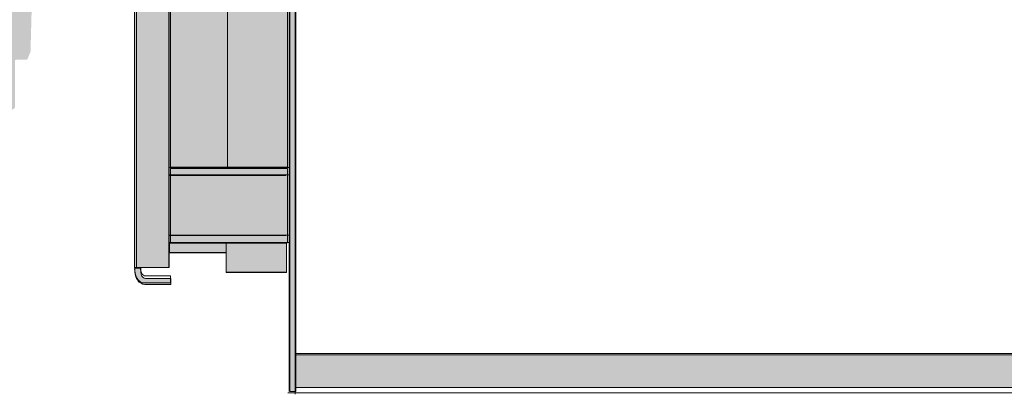
# Model space of a CAD drawing. Units: millimetres. Extents: x -15 to 909, y -301 to -34.
# Drawn here: x 236 to 293, y -196 to -174 of the extents above; entities that cross this region are included whole.
import ezdxf

# ---------------------------------------------------------------- set-up
doc = ezdxf.new("R2010")
doc.units = ezdxf.units.MM
doc.layers.add('Circuit', color=7, linetype='Continuous')

msp = doc.modelspace()

# ---------------------------------------------------------------- hatches: boundary and pattern name
at = {"layer": 'Circuit', "true_color": 0x81848a}
h = msp.add_hatch(color=252, dxfattribs=at)
h.dxf.hatch_style = 2
h.paths.add_polyline_path([(251.813, -195.507), (251.461, -195.507), (251.461, -137.637), (251.813, -137.637)])
at = {"layer": 'Circuit', "true_color": 0x64666c}
h = msp.add_hatch(color=251, dxfattribs=at)
h.dxf.hatch_style = 2
h.paths.add_polyline_path([(244.368, -188.234), (242.356, -188.234), (242.356, -139.339), (244.368, -139.339)])
at = {"layer": 'Circuit', "true_color": 0x81848a}
h = msp.add_hatch(color=252, dxfattribs=at)
h.dxf.hatch_style = 2
h.paths.add_polyline_path([(251.336, -145.085), (244.46, -145.085), (244.46, -149.029), (244.46, -182.349), (251.336, -182.349)])
at = {"layer": 'Circuit', "true_color": 0xd5d6d8}
h = msp.add_hatch(color=254, dxfattribs=at)
h.dxf.hatch_style = 2
edge = h.paths.add_edge_path()
edge.add_spline(control_points=[(236.306, -167.802), (236.306, -167.802), (236.993, -167.812), (236.993, -167.812), (236.993, -167.812), (236.999, -168.189), (236.999, -168.189), (236.999, -168.189), (239.868, -168.266), (239.868, -168.266), (240.07, -168.272), (240.147, -168.422), (240.169, -168.638), (240.169, -168.638), (240.217, -170.81), (240.217, -170.81), (240.217, -170.81), (241.363, -170.828), (241.363, -170.828), (241.363, -170.828), (241.099, -158.108), (241.099, -158.108), (241.099, -158.108), (239.98, -158.105), (239.98, -158.105), (239.98, -158.105), (239.997, -159.439), (239.997, -159.439), (239.997, -159.439), (237.172, -159.741), (237.172, -159.741), (237.172, -159.741), (236.867, -160.069), (236.867, -160.069), (236.867, -160.069), (236.885, -161.176), (236.885, -161.176), (236.885, -161.176), (236.468, -161.172), (236.468, -161.172)], knot_values=[0, 0, 0, 0, 0.352778, 0.352778, 0.352778, 0.705556, 0.705556, 0.705556, 1.058333, 1.058333, 1.058333, 1.411111, 1.411111, 1.411111, 1.763889, 1.763889, 1.763889, 2.116667, 2.116667, 2.116667, 2.469444, 2.469444, 2.469444, 2.822222, 2.822222, 2.822222, 3.175, 3.175, 3.175, 3.527778, 3.527778, 3.527778, 3.880556, 3.880556, 3.880556, 4.233333, 4.233333, 4.233333, 4.586111, 4.586111, 4.586111, 4.586111], degree=3, periodic=0)
edge.add_line((236.468, -161.172), (236.306, -167.802))
edge = h.paths.add_edge_path()
edge.add_spline(control_points=[(236.486, -161.172), (236.486, -161.172), (236.496, -160.815), (236.496, -160.815), (236.496, -160.815), (233.06, -160.723), (233.06, -160.723), (233.06, -160.723), (232.88, -160.892), (232.88, -160.892), (232.88, -160.892), (232.905, -160.004), (232.905, -160.004), (232.906, -159.944), (232.874, -159.892), (232.828, -159.859), (232.828, -159.859), (232.836, -159.57), (232.836, -159.57), (232.836, -159.57), (232.728, -159.567), (232.728, -159.567), (232.728, -159.567), (232.763, -158.233), (232.763, -158.233), (232.763, -158.233), (232.763, -158.233), (232.763, -158.233), (232.763, -158.233), (232.763, -158.233), (232.763, -158.233), (232.763, -158.233), (232.763, -158.219), (232.763, -158.219), (232.763, -158.219), (232.754, -158.219), (232.754, -158.219), (232.754, -158.219), (232.544, -157.904), (232.544, -157.904), (232.544, -157.904), (231.721, -157.882), (231.721, -157.882), (231.721, -157.882), (231.506, -158.186), (231.506, -158.186), (231.506, -158.186), (231.484, -158.185), (231.484, -158.185), (231.484, -158.185), (231.448, -158.755), (231.448, -158.755), (231.448, -158.755), (231.354, -158.783), (231.354, -158.783), (231.354, -158.783), (231.38, -158.56), (231.38, -158.56), (231.38, -158.56), (229.467, -158.509), (229.467, -158.509), (229.467, -158.509), (229.435, -159.708), (229.435, -159.708), (229.435, -159.708), (229.447, -159.708), (229.447, -159.708), (229.447, -159.708), (229.417, -160.853), (229.417, -160.853), (229.417, -160.853), (229.121, -160.845), (229.121, -160.845), (229.121, -160.845), (228.246, -160.822), (228.246, -160.822), (228.246, -160.822), (228.246, -160.795), (228.246, -160.795), (228.246, -160.795), (224.399, -160.45), (224.399, -160.45), (224.399, -160.45), (224.372, -160.475), (224.372, -160.475), (224.372, -160.475), (215.219, -160.929), (215.219, -160.929), (213.928, -162.809), (212.769, -164.786), (211.874, -167.001), (211.874, -167.001), (211.65, -175.313), (211.65, -175.313), (211.65, -175.313), (219.211, -179.427), (219.211, -179.427), (219.211, -179.427), (224.133, -179.868), (224.133, -179.868), (224.133, -179.868), (224.134, -179.803), (224.134, -179.803), (224.134, -179.803), (224.133, -179.868), (224.133, -179.868), (224.133, -179.868), (227.981, -179.635), (227.981, -179.635), (227.981, -179.635), (227.981, -179.635), (227.981, -179.635), (227.981, -179.635), (234.799, -179.266), (234.799, -179.266), (234.799, -179.266), (235.336, -178.849), (235.336, -178.849), (235.336, -178.849), (235.345, -176.045), (235.345, -176.045), (235.345, -176.045), (236.06, -176.024), (236.06, -176.024), (236.06, -176.024), (236.247, -175.57), (236.247, -175.57), (236.247, -175.57), (236.326, -172.646), (236.326, -172.646), (236.326, -172.646), (233.724, -168.641), (233.724, -168.641), (233.724, -168.641), (232.54, -168.543), (232.54, -168.543), (232.54, -168.543), (232.551, -168.124), (232.551, -168.124), (232.551, -168.124), (232.767, -168.129), (232.767, -168.129), (232.767, -168.129), (232.911, -168.295), (232.911, -168.295), (232.911, -168.295), (236.292, -168.386), (236.292, -168.386), (236.292, -168.386), (236.297, -168.184), (236.297, -168.184), (236.297, -168.184), (236.298, -168.184), (236.298, -168.184), (236.298, -168.184), (236.308, -167.802), (236.308, -167.802)], knot_values=[0, 0, 0, 0, 0.352778, 0.352778, 0.352778, 0.705556, 0.705556, 0.705556, 1.058333, 1.058333, 1.058333, 1.411111, 1.411111, 1.411111, 1.763889, 1.763889, 1.763889, 2.116667, 2.116667, 2.116667, 2.469444, 2.469444, 2.469444, 2.822222, 2.822222, 2.822222, 3.175, 3.175, 3.175, 3.527778, 3.527778, 3.527778, 3.880556, 3.880556, 3.880556, 4.233333, 4.233333, 4.233333, 4.586111, 4.586111, 4.586111, 4.938889, 4.938889, 4.938889, 5.291667, 5.291667, 5.291667, 5.644444, 5.644444, 5.644444, 5.997222, 5.997222, 5.997222, 6.35, 6.35, 6.35, 6.702778, 6.702778, 6.702778, 7.055556, 7.055556, 7.055556, 7.408333, 7.408333, 7.408333, 7.761111, 7.761111, 7.761111, 8.113889, 8.113889, 8.113889, 8.466667, 8.466667, 8.466667, 8.819444, 8.819444, 8.819444, 9.172222, 9.172222, 9.172222, 9.525, 9.525, 9.525, 9.877778, 9.877778, 9.877778, 10.230556, 10.230556, 10.230556, 10.583333, 10.583333, 10.583333, 10.936111, 10.936111, 10.936111, 11.288889, 11.288889, 11.288889, 11.641667, 11.641667, 11.641667, 11.994444, 11.994444, 11.994444, 12.347222, 12.347222, 12.347222, 12.7, 12.7, 12.7, 13.052778, 13.052778, 13.052778, 13.405556, 13.405556, 13.405556, 13.758333, 13.758333, 13.758333, 14.111111, 14.111111, 14.111111, 14.463889, 14.463889, 14.463889, 14.816667, 14.816667, 14.816667, 15.169444, 15.169444, 15.169444, 15.522222, 15.522222, 15.522222, 15.875, 15.875, 15.875, 16.227778, 16.227778, 16.227778, 16.580556, 16.580556, 16.580556, 16.933333, 16.933333, 16.933333, 17.286111, 17.286111, 17.286111, 17.638889, 17.638889, 17.638889, 17.991667, 17.991667, 17.991667, 18.344444, 18.344444, 18.344444, 18.344444], degree=3, periodic=0)
edge.add_line((236.308, -167.802), (236.486, -161.172))
at = {"layer": 'Circuit', "true_color": 0x81848a}
h = msp.add_hatch(color=252, dxfattribs=at)
h.dxf.hatch_style = 2
h.paths.add_polyline_path([(251.336, -182.412), (244.46, -182.412), (244.46, -186.356), (244.46, -186.782), (251.336, -186.782)])
h = msp.add_hatch(color=252, dxfattribs=at)
h.dxf.hatch_style = 2
h.paths.add_polyline_path([(247.723, -186.811), (244.411, -186.811), (244.411, -187.359), (247.723, -187.359)])
h = msp.add_hatch(color=252, dxfattribs=at)
h.dxf.hatch_style = 2
h.paths.add_polyline_path([(251.268, -186.811), (247.723, -186.811), (247.723, -188.508), (251.268, -188.508)])
at = {"layer": 'Circuit', "true_color": 0x64666c}
h = msp.add_hatch(color=251, dxfattribs=at)
h.dxf.hatch_style = 2
edge = h.paths.add_edge_path()
edge.add_spline(control_points=[(243.036, -189.224), (242.937, -189.224), (242.774, -189.202), (242.629, -189.081), (242.459, -188.938), (242.373, -188.709), (242.373, -188.399), (242.373, -188.399), (242.373, -188.259), (242.373, -188.259), (242.373, -188.259), (242.725, -188.259), (242.725, -188.259), (242.725, -188.259), (242.725, -188.399), (242.725, -188.399), (242.725, -188.538), (242.747, -188.723), (242.855, -188.813), (242.946, -188.89), (243.066, -188.873), (243.067, -188.873), (243.067, -188.873), (243.097, -188.87), (243.097, -188.87), (243.097, -188.87), (244.484, -188.87), (244.484, -188.87), (244.484, -188.87), (244.484, -189.22), (244.484, -189.22), (244.484, -189.22), (243.109, -189.22), (243.109, -189.22), (243.093, -189.223), (243.069, -189.224), (243.036, -189.224)], knot_values=[0, 0, 0, 0, 1, 1, 1, 2, 2, 2, 3, 3, 3, 4, 4, 4, 5, 5, 5, 6, 6, 6, 7, 7, 7, 8, 8, 8, 9, 9, 9, 10, 10, 10, 11, 11, 11, 12, 12, 12, 12], degree=3, periodic=0)
at = {"layer": 'Circuit', "true_color": 0x81848a}
h = msp.add_hatch(color=252, dxfattribs=at)
h.dxf.hatch_style = 2
h.paths.add_polyline_path([(329.097, -195.272), (251.8, -195.272), (251.8, -193.359), (329.097, -193.359)])

# ---------------------------------------------------------------- linework, layer by layer
at = {"layer": 'Circuit', "color": 250, "lineweight": 9, "true_color": 0x231f20}
for points in [[(251.432, -137.637), (251.432, -195.497)], [(251.813, -195.507), (251.461, -195.507), (251.461, -137.637), (251.813, -137.637), (251.813, -195.507)], [(251.78, -137.637), (251.78, -195.669)], [(244.368, -188.234), (242.356, -188.234), (242.356, -139.339), (244.368, -139.339), (244.368, -188.234)], [(329.097, -193.268), (251.8, -193.268), (251.8, -139.335), (329.097, -139.335), (329.097, -193.268)], [(251.336, -145.085), (244.46, -145.085), (244.46, -149.029), (244.46, -182.349), (251.336, -182.349), (251.336, -145.085)], [(244.395, -182.362), (251.442, -182.362)], [(251.336, -182.412), (244.46, -182.412), (244.46, -186.356), (244.46, -186.782), (251.336, -186.782), (251.336, -182.412)], [(244.395, -182.793), (251.442, -182.793)], [(251.229, -182.839), (244.407, -182.839)], [(244.395, -186.324), (251.442, -186.324)], [(251.229, -186.356), (244.407, -186.356)], [(244.395, -186.755), (251.442, -186.755)], [(247.723, -186.811), (244.411, -186.811), (244.411, -187.359), (247.723, -187.359), (247.723, -186.811)], [(251.268, -186.811), (247.723, -186.811), (247.723, -188.508), (251.268, -188.508), (251.268, -186.811)], [(247.735, -186.799), (251.279, -186.799), (251.279, -188.52), (247.735, -188.52), (247.735, -186.799)], [(244.395, -187.358), (247.728, -187.358)], [(329.097, -195.272), (251.8, -195.272), (251.8, -193.359), (329.097, -193.359), (329.097, -195.272)], [(251.345, -195.583), (329.244, -195.583)]]:
    msp.add_lwpolyline(points, dxfattribs=at)
at = {"layer": 'Circuit', "color": 250, "lineweight": 15, "true_color": 0x231f20}
msp.add_lwpolyline([(242.464, -139.301), (244.385, -139.301), (244.385, -188.231), (242.464, -188.231), (242.464, -139.301)], dxfattribs=at)
at = {"layer": 'Circuit', "color": 250, "lineweight": 13, "true_color": 0x231f20}
for points in [[(247.81, -145.169), (247.81, -182.334)], [(251.337, -145.169), (251.337, -182.346)]]:
    msp.add_lwpolyline(points, dxfattribs=at)
at = {"layer": 'Circuit', "color": 250, "lineweight": 9, "true_color": 0x231f20}
for points, knots in [([(242.687, -188.27), (242.687, -188.27), (242.753, -188.709), (242.935, -188.727), (242.935, -188.727), (244.463, -188.727), (244.463, -188.727), (244.463, -188.727), (244.463, -189.135), (244.463, -189.135), (244.463, -189.135), (242.886, -189.135), (242.886, -189.135), (242.886, -189.135), (242.395, -189.135), (242.355, -188.288)], [0, 0, 0, 0, 1, 1, 1, 2, 2, 2, 3, 3, 3, 4, 4, 4, 5, 5, 5, 5]), ([(243.036, -189.224), (242.937, -189.224), (242.774, -189.202), (242.629, -189.081), (242.459, -188.938), (242.373, -188.709), (242.373, -188.399), (242.373, -188.399), (242.373, -188.259), (242.373, -188.259), (242.373, -188.259), (242.725, -188.259), (242.725, -188.259), (242.725, -188.259), (242.725, -188.399), (242.725, -188.399), (242.725, -188.538), (242.747, -188.723), (242.855, -188.813), (242.946, -188.89), (243.066, -188.873), (243.067, -188.873), (243.067, -188.873), (243.097, -188.87), (243.097, -188.87), (243.097, -188.87), (244.484, -188.87), (244.484, -188.87), (244.484, -188.87), (244.484, -189.22), (244.484, -189.22), (244.484, -189.22), (243.109, -189.22), (243.109, -189.22), (243.093, -189.223), (243.069, -189.224), (243.036, -189.224)], [0, 0, 0, 0, 1, 1, 1, 2, 2, 2, 3, 3, 3, 4, 4, 4, 5, 5, 5, 6, 6, 6, 7, 7, 7, 8, 8, 8, 9, 9, 9, 10, 10, 10, 11, 11, 11, 12, 12, 12, 12])]:
    msp.add_open_spline(points, degree=3, knots=knots, dxfattribs=at)

doc.saveas('drawing.dxf')
